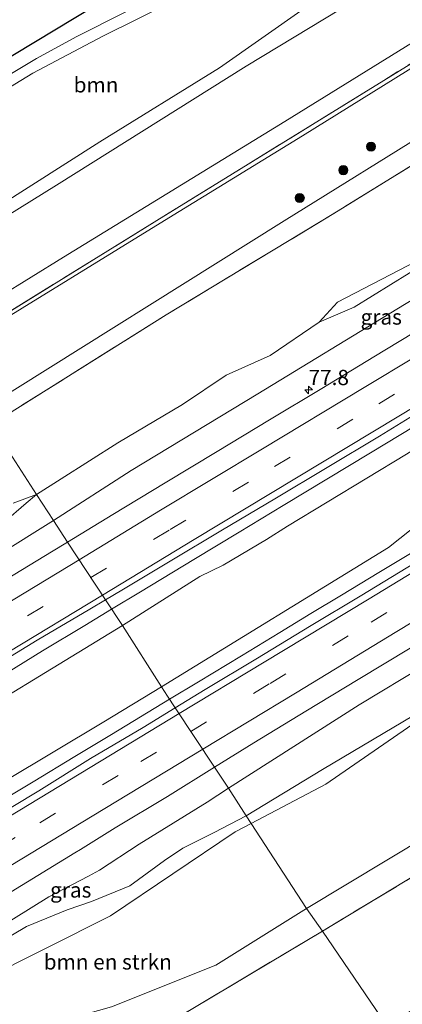
# Model space of a CAD drawing. Units: metres. Extents: x 192217 to 199317, y 493749 to 500001.
# Drawn here: x 193565 to 193628, y 494409 to 494570 of the extents above; entities that cross this region are included whole.
import ezdxf
from ezdxf.enums import TextEntityAlignment as Align

# ---------------------------------------------------------------- set-up
doc = ezdxf.new("R2010")
doc.units = ezdxf.units.M
doc.linetypes.add('IE-TERREINAFSCHEIDING', pattern=[10, 8, -2])
doc.linetypes.add('VW-3-9_STREEP', pattern=[12, 3, -9])
doc.layers.get('0').update_dxf_attribs({"lineweight": 25})
for name, color, linetype, lineweight in [('B-ME-AM-KILOMETR-S-B1', 7, 'Continuous', 18), ('B-ME-BV-GELEIDECONSTRUCTIE-GELEIDERAIL-L-B1', 213, 'BV-GELEIDERAIL', 18), ('B-ME-GR-BOMENSTRUIKEN-GV-B6', 93, 'Continuous', 18), ('B-ME-GR-BOOM-GV-B6', 93, 'Continuous', 18), ('B-ME-GR-BOOM-S-B1', 93, 'Continuous', 18), ('B-ME-GR-STRUIKEN-GV-B6', 93, 'Continuous', 18), ('B-ME-GW-KRUINLIJN-L-B1', 93, 'Continuous', 18), ('B-ME-GW-TEENLIJN-L-B1', 93, 'Continuous', 18), ('B-ME-IE-GRASLAND-GV-B6', 93, 'Continuous', 18), ('B-ME-IE-HULPGEOMETRIE-L-B1', 53, 'Continuous', 18), ('B-ME-IE-TERREINAFSCHEIDING-RASTERHEKWERK-L-B1', 8, 'IE-TERREINAFSCHEIDING', 18), ('B-ME-VH-VERH_SOORT-BITUMEN-GV-B6', 8, 'IE-TERREINAFSCHEIDING-NATUURLIJK-HOUTWAL', 18), ('B-ME-VW-MARKERING-39STREEP-015-L-B1', 255, 'VW-3-9_STREEP', 18), ('B-ME-VW-MARKERING-STREEP-015-L-B1', 7, 'Continuous', 18)]:
    doc.layers.add(name, color=color, linetype=linetype, lineweight=lineweight)
doc.layers.add('B-ME-KG-KADASTRAAL-OPNAMEDTMGRENS-L-B1', color=10, linetype='Continuous')
doc.styles.add('NLCS-ISO', font='NLCS-ISO.TTF')
doc.linetypes.add('BV-GELEIDERAIL', pattern='A,10,-3,[108,NLCS.SHX,S=1,R=0,X=0,Y=0],-3', length=16)
doc.linetypes.add('IE-TERREINAFSCHEIDING-NATUURLIJK-HOUTWAL', pattern='A,7,-1.5,[67,NLCS.SHX,S=0.75,R=45,X=0,Y=0],-1.5,7,-1.5,[70,NLCS.SHX,S=0.75,R=0,X=0,Y=0],-1.5', length=20)

# ---------------------------------------------------------------- blocks, each defined once
blk = doc.blocks.new('boom')
h = blk.add_hatch(color=256)
edge = h.paths.add_edge_path()
edge.add_arc((0, 0), 0.75, 0, 360)
blk.add_circle((0, 0), 0.75)
blk = doc.blocks.new('hecto')
for p, q in [((0, 0.625), (-0.625, 0)), ((0, -0.625), (0, 0.625)), ((-0.625, 0), (0.625, 0)), ((0.625, 0), (0, -0.625))]:
    blk.add_line(p, q)

msp = doc.modelspace()

# ---------------------------------------------------------------- linework, layer by layer
at = {"layer": 'B-ME-BV-GELEIDECONSTRUCTIE-GELEIDERAIL-L-B1'}
for points in [[(193580.1349, 494473.8396, 10.0367), (193584.8525, 494476.6859, 10.0367), (193593.6297, 494482.0128, 10.0731), (193601.0518, 494486.4806, 10.0685), (193608.2871, 494490.836, 10.064), (193622.5837, 494499.4525, 10.0549), (193637.2648, 494508.3086, 10.0913), (193645.5024, 494513.3333, 10.1186), (193654.3469, 494518.6629, 10.1368), (193664.4358, 494524.7726, 10.1004), (193674.7941, 494531.022, 10.1004), (193685.9943, 494537.8013, 10.1277), (193696.751, 494544.2726, 10.1459), (193713.1123, 494554.1757, 10.1459), (193726.4365, 494562.266, 10.155), (193740.7326, 494570.8721, 10.2005), (193756.9257, 494580.6157, 10.1914)], [(193629.7011, 494483.3264, 9.9938), (193623.9629, 494479.845, 9.9814), (193617.8157, 494476.1324, 9.9827), (193612.8237, 494473.1214, 9.9827), (193607.738, 494470.0354, 9.9791), (193601.4632, 494466.2195, 9.9339), (193594.3781, 494461.9379, 9.9569), (193589.642, 494459.0778, 9.9547)], [(193372.0915, 494347.8058, 9.8596), (193383.3829, 494354.661, 9.8441), (193398.2746, 494363.7108, 9.8673), (193411.111, 494371.4728, 9.8828), (193421.1631, 494377.5542, 9.906), (193433.2494, 494384.8805, 9.8982), (193446.3334, 494392.7903, 9.9601), (193459.1581, 494400.5125, 9.9446), (193466.8858, 494405.1965, 9.991), (193478.0702, 494411.9585, 9.9794), (193492.6993, 494420.8617, 9.8648), (193501.097, 494425.9083, 9.9118), (193512.5082, 494432.9014, 9.9821), (193523.3726, 494439.4743, 10.0185), (193537.1518, 494447.7805, 9.9912), (193549.2912, 494455.1681, 10.0367), (193561.2435, 494462.3959, 10.0185), (193568.7977, 494466.9939, 10.0367), (193575.7448, 494471.1909, 10.0367), (193580.1349, 494473.8396, 10.0367)], [(193589.642, 494459.0778, 9.9547), (193580.1047, 494453.3179, 9.9562), (193574.1177, 494449.7003, 9.9384), (193567.2564, 494445.5382, 9.9426), (193562.3478, 494442.5694, 9.9382)]]:
    msp.add_polyline3d(points, dxfattribs=at)
at = {"layer": 'B-ME-GR-BOMENSTRUIKEN-GV-B6'}
for points in [[(193560.405, 494504.097, 9.68), (193589.098, 494522.078, 9.766), (193616.574, 494538.712, 9.684), (193642.192, 494554.478, 9.522), (193674.273, 494574.319, 9.288), (193702.001, 494591.339, 9.184), (193727.999, 494607.462, 8.97), (193755.599, 494624.595, 8.984)], [(193744.8854, 494601.2975, 9.015), (193739.3194, 494599.6428, 9.0211), (193731.1961, 494593.3748, 9.0521), (193716.3816, 494584.4211, 9.1277), (193707.2996, 494578.9655, 9.1286), (193697.5115, 494571.9052, 9.1505), (193678.4489, 494560.8977, 9.1314), (193671.9663, 494555.5383, 9.4361), (193660.5094, 494549.4729, 9.6485), (193654.9254, 494546.7772, 9.7312), (193643.1477, 494539.6528, 9.8159), (193634.4432, 494533.1402, 9.7065), (193617.1866, 494524.1704, 9.9383), (193614.192, 494520.909, 10.012), (193606.143, 494515.414, 9.954), (193598.913, 494512.177, 10.028), (193591.753, 494507.371, 9.964), (193581.172, 494501.099, 10.112), (193571.841, 494495.219, 10.248), (193567.813, 494492.623, 10.07), (193560.405, 494504.097, 9.68)], [(193588.3386, 494461.0944, 9.2193), (193581.896, 494471.164, 9.013), (193594.613, 494479.209, 9.149), (193598.4572, 494481.0548, 9.2372), (193605.5487, 494485.2943, 9.224), (193608.959, 494487.448, 9.097), (193628.492, 494499.242, 9.017), (193651.412, 494513.37, 9.047), (193673.093, 494526.444, 9.089), (193693.848, 494538.585, 9.097), (193712.716, 494549.642, 9.121), (193718.0813, 494552.6857, 9.3106), (193733.0159, 494561.4779, 9.3585), (193753.6715, 494575.0274, 9.3896)], [(193763.0057, 494566.9579, 9.4133), (193743.7351, 494555.0343, 9.4174), (193719.105, 494540.1599, 9.2865), (193700.3163, 494529.5009, 9.217), (193676.5292, 494515.5297, 9.1582), (193646.4793, 494497.9454, 9.0916), (193630.822, 494488.1897, 9.0815), (193625.5226, 494483.9743, 9.1312), (193588.3386, 494461.0944, 9.2193)], [(193756.242, 494511.678, 10.287), (193737.682, 494500.403, 10.103), (193711.917, 494484.264, 10.027), (193686.452, 494468.821, 10.157), (193638.704, 494440.804, 10.333), (193612.091, 494424.812, 10.345), (193603.0009, 494438.7284, 10.2909), (193615.2637, 494445.1498, 10.295), (193635.0204, 494458.7889, 10.1223), (193645.6879, 494464.4367, 10.0837), (193666.4498, 494476.3713, 10.1182), (193676.6898, 494484.4625, 10.174), (193678.566, 494487.184, 10.188), (193697.034, 494497.87, 10.208), (193708.689, 494504.977, 10.052), (193720.723, 494511.327, 10.132), (193735.125, 494521.327, 10.2), (193742.2779, 494523.7752, 10.139), (193759.7781, 494535.7095, 9.7846)], [(193625.196, 494405.657, 11.005), (193614.696, 494421.095, 10.497), (193635.357, 494433.509, 10.447), (193662.151, 494449.479, 10.297), (193694.402, 494468.93, 10.317), (193720.589, 494484.59, 10.207), (193748.821, 494501.52, 10.335), (193764.601, 494510.854, 10.527), (193765.981, 494506.268, 10.707), (193767.471, 494501.776, 10.645), (193763.666, 494497.724, 10.675), (193749.334, 494486.626, 10.811), (193740.129, 494479.994, 10.763), (193726.404, 494470.71, 10.459), (193708.936, 494459.642, 10.571), (193690.622, 494448.804, 10.757), (193685.731, 494445.05, 10.927), (193680.855, 494439.942, 10.839), (193678.536, 494438.495, 10.805), (193663.188, 494428.966, 10.973), (193647.152, 494418.91, 10.817), (193628.337, 494407.47, 10.969), (193625.196, 494405.657, 11.005)], [(193560.405, 494504.097, 9.68), (193567.813, 494492.623, 10.07), (193563.9638, 494491.249, 10.0314)], [(193588.3386, 494461.0944, 9.2193), (193578.864, 494455.3723, 9.1977), (193554.4135, 494440.7929, 8.9827), (193527.5342, 494424.5975, 8.9896), (193484.1273, 494397.837, 8.8495), (193472.1885, 494390.728, 8.8036), (193453.195, 494379.4404, 8.8547), (193445.4347, 494374.0137, 8.9379), (193434.31, 494369.2925, 8.9471), (193421.833, 494360.706, 8.702), (193402.623, 494355.006, 8.678), (193386.682, 494352.437, 8.726), (193412.737, 494368.963, 8.771), (193466.97, 494402.026, 8.769), (193488.34, 494414.341, 8.909), (193504.792, 494423.775, 8.861), (193525.772, 494436.735, 8.887), (193549.423, 494451.37, 8.899), (193581.896, 494471.164, 9.013), (193588.3386, 494461.0944, 9.2193)], [(193612.091, 494424.812, 10.345), (193597.225, 494415.481, 10.183), (193580.095, 494408.691, 10.021), (193562.682, 494403.765, 9.675), (193544.518, 494397.706, 9.475), (193548.612, 494400.473, 9.567), (193554.69, 494404.0319, 9.5456), (193558.6927, 494412.9488, 9.4671), (193579.9625, 494423.588, 9.8591), (193600.4211, 494437.3775, 10.3086), (193603.0009, 494438.7284, 10.2909), (193612.091, 494424.812, 10.345)], [(193570.926, 494394.423, 10.111), (193578.804, 494399.7, 10.269), (193593.702, 494408.547, 10.553), (193614.696, 494421.095, 10.497), (193625.196, 494405.657, 11.005), (193622.381, 494403.859, 11.027), (193619.872, 494402.064, 10.997), (193605.5, 494393.053, 10.797), (193592.152, 494384.539, 10.437), (193591.392, 494382.728, 10.039), (193571.424, 494370.369, 9.989), (193566.826, 494368.985, 9.987), (193563.752, 494366.937, 9.963)]]:
    msp.add_polyline3d(points, dxfattribs=at)
at = {"layer": 'B-ME-GR-BOOM-GV-B6'}
msp.add_polyline3d([(193536.912, 494539.895, 9.554), (193540.549, 494543.477, 9.544), (193543.604, 494545.596, 9.486), (193546.745, 494548.438, 9.43), (193553.347, 494553.246, 9.412), (193558.303, 494556.597, 9.232), (193561.553, 494558.285, 9.218), (193567.237, 494561.717, 9.424), (193578.716, 494567.763, 9.376), (193589.864, 494573.289, 9.274), (193599.507, 494577.7, 9.172), (193613.191, 494582.92, 9.116), (193618.884, 494583.072, 9.254), (193626.98, 494584.199, 9.28), (193627.685, 494582.511, 9.216), (193619.594, 494577.379, 9.252), (193614.275, 494574.072, 9.282), (193611.705, 494572.324, 9.224), (193597.812, 494562.569, 9.48), (193578.224, 494550.433, 9.606), (193555.847, 494536.239, 9.552), (193544.137, 494528.795, 9.566), (193540.374, 494534.514, 9.69), (193536.912, 494539.895, 9.554)], dxfattribs=at)
at = {"layer": 'B-ME-GR-STRUIKEN-GV-B6'}
msp.add_polyline3d([(193745.48, 494650.807, 9.16), (193760.325, 494659.48, 9.35), (193765.912, 494651.204, 15.004), (193762.19, 494649.127, 14.944), (193728.103, 494627.484, 14.93), (193694.86, 494607.029, 15.008), (193652.707, 494581.162, 14.974), (193608.544, 494553.797, 15.026), (193572.22, 494531.568, 14.992), (193550.981, 494518.458, 14.954), (193545.186, 494527.31, 9.602), (193571.112, 494543.33, 9.592), (193602.229, 494562.854, 9.378), (193622.945, 494575.442, 9.028), (193631.848, 494580.265, 9.162), (193657.345, 494596.731, 8.882), (193673.014, 494606.495, 8.962), (193689.341, 494616.017, 9.07), (193707.009, 494626.992, 8.788), (193731.492, 494642.662, 8.73), (193745.48, 494650.807, 9.16)], dxfattribs=at)
at = {"layer": 'B-ME-GW-KRUINLIJN-L-B1'}
for points in [[(193552.946, 494515.583, 15.076), (193557.872, 494518.549, 15.036), (193588.826, 494537.549, 14.934), (193611.426, 494551.442, 14.94), (193640.031, 494569.17, 14.93), (193672.812, 494589.521, 14.974), (193705.578, 494609.724, 14.974), (193736.072, 494628.62, 14.998), (193767.739, 494648.5, 15.066), (193791.258, 494662.905, 15.164), (193827.68, 494685.671, 15.172), (193861.231, 494706.381, 15.202)], [(193550.981, 494518.458, 14.954), (193572.22, 494531.568, 14.992), (193608.544, 494553.797, 15.026), (193652.707, 494581.162, 14.974), (193694.86, 494607.029, 15.008), (193728.103, 494627.484, 14.93), (193762.19, 494649.127, 14.944), (193765.912, 494651.204, 15.004)], [(193567.813, 494492.623, 10.07), (193571.841, 494495.219, 10.248), (193581.172, 494501.099, 10.112), (193591.753, 494507.371, 9.964), (193598.913, 494512.177, 10.028), (193606.143, 494515.414, 9.954), (193614.192, 494520.909, 10.012), (193619.921, 494523.368, 9.938), (193634.942, 494532.628, 9.71), (193645.569, 494539.904, 9.88), (193660.811, 494547.275, 9.73), (193671.178, 494553.492, 9.462), (193674.629, 494554.782, 9.392), (193680.901, 494555.114, 9.026)], [(193602.182, 494439.982, 10.286), (193614.742, 494447.58, 10.288), (193632.875, 494458.355, 10.128), (193638.485, 494462.63, 10.076), (193644.971, 494467.53, 10.048), (193653.927, 494473.389, 9.99), (193663.237, 494477.584, 10.112), (193678.566, 494487.184, 10.188), (193697.034, 494497.87, 10.208), (193708.689, 494504.977, 10.052), (193720.723, 494511.327, 10.132), (193735.125, 494521.327, 10.2), (193751.779, 494533.093, 10.03), (193757.071, 494537.859, 9.78), (193768.777, 494545.834, 9.586), (193771.562, 494547.723, 9.54), (193775.113, 494550.664, 9.518), (193777.104, 494552.706, 9.218)], [(193567.813, 494492.623, 10.07), (193566.099, 494491.203, 10.114), (193562.438, 494488.072, 10.026), (193559.618, 494485.458, 9.972), (193555.521, 494482.438, 9.726), (193551.548, 494479.917, 9.796), (193547.216, 494476.912, 9.802), (193543.573, 494473.709, 9.606), (193540.671, 494471.267, 9.35), (193539.383, 494468.973, 8.876)], [(193544.676, 494411.126, 8.871), (193548.086, 494411.55, 9.234), (193549.784, 494412.174, 9.23), (193555.352, 494414.916, 9.346), (193558.387, 494417.024, 9.42), (193561.828, 494419.284, 9.314), (193566.187, 494421.857, 9.346), (193572.831, 494424.54, 9.36), (193576.848, 494425.911, 9.616), (193583.133, 494428.5, 10.032), (193588.81, 494432.629, 10.24), (193591.811, 494434.66, 10.272), (193596.953, 494437.237, 10.322), (193602.182, 494439.982, 10.286)]]:
    msp.add_polyline3d(points, dxfattribs=at)
at = {"layer": 'B-ME-GW-TEENLIJN-L-B1'}
for points in [[(193867.256, 494697.478, 9.578), (193854.015, 494689.038, 9.528), (193837.627, 494678.836, 9.532), (193819.289, 494667.649, 9.272), (193797.93, 494654.421, 9.056), (193776.768, 494640.931, 8.952), (193767.856, 494635.908, 9.13), (193741.607, 494619.483, 8.794), (193712.71, 494601.732, 8.87), (193686.547, 494585.392, 9.112), (193633.949, 494553.341, 9.534), (193608.435, 494537.504, 9.696), (193558.793, 494506.478, 9.792)], [(193745.48, 494650.807, 9.16), (193731.492, 494642.662, 8.73), (193707.009, 494626.992, 8.788), (193689.341, 494616.017, 9.07), (193673.014, 494606.495, 8.962), (193657.345, 494596.731, 8.882), (193631.848, 494580.265, 9.162), (193622.945, 494575.442, 9.028), (193602.229, 494562.854, 9.378), (193571.112, 494543.33, 9.592), (193545.186, 494527.31, 9.602)], [(193680.901, 494555.114, 9.026), (193667.388, 494546.665, 9.064), (193647.273, 494535.384, 9.006), (193626.929, 494523.037, 8.992), (193604.09, 494509.128, 8.982), (193583.33, 494496.566, 9.054), (193570.578, 494488.359, 8.936)], [(193777.104, 494552.706, 9.218), (193774.064, 494551.209, 9.162), (193772.457, 494550.251, 9.172), (193754.607, 494539.213, 9.108), (193735.678, 494527.477, 9.012), (193715.771, 494515.273, 8.94), (193695.993, 494503.042, 8.882), (193677.069, 494492.116, 8.93), (193659.386, 494481.548, 8.91), (193642.492, 494471.27, 8.932), (193620.72, 494458.164, 8.918), (193599.323, 494444.521, 8.906)], [(193539.383, 494468.973, 8.876), (193549.866, 494475.51, 9.094), (193551.865, 494476.666, 9.056), (193570.578, 494488.359, 8.936)], [(193599.323, 494444.521, 8.906), (193595.802, 494442.21, 8.962), (193584.642, 494435.338, 8.964), (193578.167, 494431.056, 8.976), (193576.347, 494430.1, 8.918), (193569.832, 494426.681, 8.875), (193558.632, 494419.783, 8.853), (193544.676, 494411.126, 8.871)]]:
    msp.add_polyline3d(points, dxfattribs=at)
at = {"layer": 'B-ME-IE-GRASLAND-GV-B6'}
for points in [[(193550.981, 494518.458, 14.954), (193572.22, 494531.568, 14.992), (193608.544, 494553.797, 15.026), (193652.707, 494581.162, 14.974), (193694.86, 494607.029, 15.008), (193728.103, 494627.484, 14.93), (193762.19, 494649.127, 14.944), (193765.912, 494651.204, 15.004), (193767.463, 494648.896, 15.068), (193746.096, 494635.551, 15.074), (193712.029, 494614.479, 15.104), (193683.666, 494596.935, 15.086), (193652.597, 494577.722, 15.11), (193624.764, 494560.521, 15.048), (193587.574, 494537.563, 15.05), (193552.599, 494515.958, 15.01), (193550.981, 494518.458, 14.954)], [(193767.739, 494648.5, 15.066), (193736.072, 494628.62, 14.998), (193705.578, 494609.724, 14.974), (193672.812, 494589.521, 14.974), (193640.031, 494569.17, 14.93), (193611.426, 494551.442, 14.94), (193588.826, 494537.549, 14.934), (193557.872, 494518.549, 15.036), (193552.946, 494515.583, 15.076), (193552.599, 494515.958, 15.01), (193587.574, 494537.563, 15.05), (193624.764, 494560.521, 15.048), (193652.597, 494577.722, 15.11), (193683.666, 494596.935, 15.086), (193712.029, 494614.479, 15.104), (193746.096, 494635.551, 15.074)], [(193558.793, 494506.478, 9.792), (193552.946, 494515.583, 15.076), (193557.872, 494518.549, 15.036), (193588.826, 494537.549, 14.934), (193611.426, 494551.442, 14.94), (193640.031, 494569.17, 14.93), (193672.812, 494589.521, 14.974), (193705.578, 494609.724, 14.974), (193736.072, 494628.62, 14.998), (193767.739, 494648.5, 15.066)], [(193767.856, 494635.908, 9.13), (193741.607, 494619.483, 8.794), (193712.71, 494601.732, 8.87), (193686.547, 494585.392, 9.112), (193633.949, 494553.341, 9.534), (193608.435, 494537.504, 9.696), (193558.793, 494506.478, 9.792)], [(193560.405, 494504.097, 9.68), (193558.793, 494506.478, 9.792), (193608.435, 494537.504, 9.696), (193633.949, 494553.341, 9.534), (193686.547, 494585.392, 9.112), (193712.71, 494601.732, 8.87), (193741.607, 494619.483, 8.794), (193767.856, 494635.908, 9.13)], [(193755.599, 494624.595, 8.984), (193727.999, 494607.462, 8.97), (193702.001, 494591.339, 9.184), (193674.273, 494574.319, 9.288), (193642.192, 494554.478, 9.522), (193616.574, 494538.712, 9.684), (193589.098, 494522.078, 9.766), (193560.405, 494504.097, 9.68)], [(193680.901, 494555.114, 9.026), (193674.629, 494554.782, 9.392), (193671.178, 494553.492, 9.462), (193660.811, 494547.275, 9.73), (193645.569, 494539.904, 9.88), (193634.942, 494532.628, 9.71), (193619.921, 494523.368, 9.938), (193614.192, 494520.909, 10.012), (193617.1866, 494524.1704, 9.9383), (193634.4432, 494533.1402, 9.7065), (193643.1477, 494539.6528, 9.8159), (193654.9254, 494546.7772, 9.7312), (193660.5094, 494549.4729, 9.6485), (193671.9663, 494555.5383, 9.4361), (193678.4489, 494560.8977, 9.1314), (193697.5115, 494571.9052, 9.1505), (193707.2996, 494578.9655, 9.1286), (193716.3816, 494584.4211, 9.1277), (193731.1961, 494593.3748, 9.0521), (193739.3194, 494599.6428, 9.0211), (193744.8854, 494601.2975, 9.015)], [(193579.1141, 494475.3905, 9.4037), (193581.801, 494476.9713, 9.3902), (193589.72, 494481.7011, 9.3937), (193598.3, 494486.8375, 9.3937), (193606.9107, 494491.9237, 9.3905), (193615.4872, 494497.0663, 9.389), (193624.0706, 494502.1973, 9.3953), (193632.5925, 494507.4302, 9.4194), (193641.1299, 494512.6376, 9.4618), (193649.7251, 494517.7493, 9.4571), (193658.2792, 494522.9281, 9.4477), (193666.8394, 494528.098, 9.4524), (193675.3874, 494533.288, 9.4748), (193683.9805, 494538.4029, 9.4562), (193692.5187, 494543.6085, 9.4648), (193701.0602, 494548.8087, 9.4735), (193709.6481, 494553.933, 9.4894), (193718.1997, 494559.1163, 9.4917), (193726.7603, 494564.2791, 9.5023), (193735.3215, 494569.4469, 9.4823), (193743.7854, 494574.7778, 9.5592), (193752.3126, 494580.003, 9.5669)], [(193622.945, 494575.442, 9.028), (193602.229, 494562.854, 9.378), (193571.112, 494543.33, 9.592), (193545.186, 494527.31, 9.602), (193544.137, 494528.795, 9.566), (193555.847, 494536.239, 9.552), (193578.224, 494550.433, 9.606), (193597.812, 494562.569, 9.48), (193611.705, 494572.324, 9.224)], [(193753.6715, 494575.0274, 9.3896), (193733.0159, 494561.4779, 9.3585), (193718.0813, 494552.6857, 9.3106), (193712.716, 494549.642, 9.121), (193693.848, 494538.585, 9.097), (193673.093, 494526.444, 9.089), (193651.412, 494513.37, 9.047), (193628.492, 494499.242, 9.017), (193608.959, 494487.448, 9.097), (193605.5487, 494485.2943, 9.224), (193598.4572, 494481.0548, 9.2372), (193594.613, 494479.209, 9.149), (193581.896, 494471.164, 9.013), (193579.1141, 494475.3905, 9.4037)], [(193589.864, 494573.289, 9.274), (193578.716, 494567.763, 9.376), (193567.237, 494561.717, 9.424), (193561.553, 494558.285, 9.218), (193558.303, 494556.597, 9.232), (193553.347, 494553.246, 9.412), (193546.745, 494548.438, 9.43), (193543.604, 494545.596, 9.486), (193540.549, 494543.477, 9.544), (193536.912, 494539.895, 9.554), (193535.288, 494542.606, 9.133), (193537.947, 494544.69, 9.141), (193544.667, 494549.658, 9.175), (193547.021, 494551.183, 9.181), (193553.683, 494555.64, 9.223), (193558.909, 494558.831, 9.225), (193567.812, 494564.127, 9.121), (193574.333, 494567.684, 9.125), (193582.481, 494571.739, 9.129)], [(193680.901, 494555.114, 9.026), (193667.388, 494546.665, 9.064), (193647.273, 494535.384, 9.006), (193626.929, 494523.037, 8.992), (193604.09, 494509.128, 8.982), (193583.33, 494496.566, 9.054), (193570.578, 494488.359, 8.936), (193567.813, 494492.623, 10.07), (193571.841, 494495.219, 10.248), (193581.172, 494501.099, 10.112), (193591.753, 494507.371, 9.964), (193598.913, 494512.177, 10.028), (193606.143, 494515.414, 9.954), (193614.192, 494520.909, 10.012), (193619.921, 494523.368, 9.938), (193634.942, 494532.628, 9.71), (193645.569, 494539.904, 9.88), (193660.811, 494547.275, 9.73), (193671.178, 494553.492, 9.462), (193674.629, 494554.782, 9.392), (193680.901, 494555.114, 9.026)], [(193751.779, 494533.093, 10.03), (193735.125, 494521.327, 10.2), (193720.723, 494511.327, 10.132), (193708.689, 494504.977, 10.052), (193697.034, 494497.87, 10.208), (193678.566, 494487.184, 10.188), (193663.237, 494477.584, 10.112), (193653.927, 494473.389, 9.99), (193644.971, 494467.53, 10.048), (193638.485, 494462.63, 10.076), (193632.875, 494458.355, 10.128), (193614.742, 494447.58, 10.288), (193602.182, 494439.982, 10.286), (193599.323, 494444.521, 8.906), (193620.72, 494458.164, 8.918), (193642.492, 494471.27, 8.932), (193659.386, 494481.548, 8.91), (193677.069, 494492.116, 8.93), (193695.993, 494503.042, 8.882), (193715.771, 494515.273, 8.94), (193735.678, 494527.477, 9.012), (193754.607, 494539.213, 9.108)], [(193631.6998, 494520.3942, 9.2064), (193623.1404, 494515.2235, 9.2015), (193614.5858, 494510.0442, 9.1984), (193606.0359, 494504.8582, 9.1827), (193597.4692, 494499.6996, 9.1717), (193588.9037, 494494.5383, 9.1649), (193580.3403, 494489.3751, 9.1607), (193572.8932, 494484.8416, 9.1592), (193570.578, 494488.359, 8.936), (193583.33, 494496.566, 9.054), (193604.09, 494509.128, 8.982), (193626.929, 494523.037, 8.992), (193647.273, 494535.384, 9.006)], [(193748.821, 494501.52, 10.335), (193720.589, 494484.59, 10.207), (193694.402, 494468.93, 10.317), (193662.151, 494449.479, 10.297), (193635.357, 494433.509, 10.447), (193614.696, 494421.095, 10.497), (193612.091, 494424.812, 10.345), (193638.704, 494440.804, 10.333), (193686.452, 494468.821, 10.157), (193711.917, 494484.264, 10.027), (193737.682, 494500.403, 10.103), (193756.242, 494511.678, 10.287)], [(193539.383, 494468.973, 8.876), (193540.671, 494471.267, 9.35), (193543.573, 494473.709, 9.606), (193547.216, 494476.912, 9.802), (193551.548, 494479.917, 9.796), (193555.521, 494482.438, 9.726), (193559.618, 494485.458, 9.972), (193562.438, 494488.072, 10.026), (193566.099, 494491.203, 10.114), (193567.813, 494492.623, 10.07), (193570.578, 494488.359, 8.936), (193551.865, 494476.666, 9.056), (193549.866, 494475.51, 9.094), (193539.383, 494468.973, 8.876)], [(193563.9638, 494491.249, 10.0314), (193567.813, 494492.623, 10.07), (193566.099, 494491.203, 10.114), (193562.438, 494488.072, 10.026)], [(193551.865, 494476.666, 9.056), (193570.578, 494488.359, 8.936)], [(193570.578, 494488.359, 8.936), (193572.8932, 494484.8416, 9.1592), (193570.2489, 494483.2319, 9.1587), (193561.6824, 494478.0731, 9.1414)], [(193629.7228, 494481.354, 9.3471), (193621.1721, 494476.1694, 9.3706), (193612.5988, 494471.021, 9.3486), (193604.059, 494465.8176, 9.3361), (193595.4634, 494460.7072, 9.3298), (193590.5576, 494457.7009, 9.3358), (193589.298, 494459.595, 9.25), (193588.3386, 494461.0944, 9.2193), (193625.5226, 494483.9743, 9.1312), (193630.822, 494488.1897, 9.0815)], [(193603.0009, 494438.7284, 10.2909), (193602.182, 494439.982, 10.286), (193614.742, 494447.58, 10.288), (193632.875, 494458.355, 10.128), (193638.485, 494462.63, 10.076), (193644.971, 494467.53, 10.048), (193653.927, 494473.389, 9.99), (193663.237, 494477.584, 10.112), (193678.566, 494487.184, 10.188), (193676.6898, 494484.4625, 10.174), (193666.4498, 494476.3713, 10.1182), (193645.6879, 494464.4367, 10.0837), (193635.0204, 494458.7889, 10.1223), (193615.2637, 494445.1498, 10.295), (193603.0009, 494438.7284, 10.2909)], [(193559.4002, 494463.5624, 9.4038), (193567.9501, 494468.7485, 9.4125), (193576.537, 494473.8743, 9.4166), (193579.1141, 494475.3905, 9.4037), (193581.896, 494471.164, 9.013), (193549.423, 494451.37, 8.899)], [(193642.492, 494471.27, 8.932), (193620.72, 494458.164, 8.918), (193599.323, 494444.521, 8.906), (193597.0285, 494447.971, 9.1452), (193603.443, 494451.9536, 9.1655), (193612.0089, 494457.1136, 9.1592), (193620.5561, 494462.305, 9.1874), (193629.1158, 494467.4749, 9.2)], [(193554.4135, 494440.7929, 8.9827), (193578.864, 494455.3723, 9.1977), (193588.3386, 494461.0944, 9.2193), (193589.298, 494459.595, 9.25), (193590.5576, 494457.7009, 9.3358), (193585.2944, 494454.4757, 9.3422), (193576.6977, 494449.3663, 9.3066), (193568.2024, 494444.0895, 9.3173), (193559.6176, 494438.9618, 9.3048)], [(193597.0285, 494447.971, 9.1452), (193599.323, 494444.521, 8.906), (193595.802, 494442.21, 8.962), (193584.642, 494435.338, 8.964), (193578.167, 494431.056, 8.976), (193576.347, 494430.1, 8.918), (193569.832, 494426.681, 8.875), (193558.632, 494419.783, 8.853)], [(193563.6789, 494427.5382, 9.069), (193574.0788, 494433.8957, 9.0439), (193575.0211, 494434.4758, 9.0858), (193580.7308, 494437.9905, 9.1129), (193589.288, 494443.1651, 9.1208), (193597.0285, 494447.971, 9.1452)], [(193544.676, 494411.126, 8.871), (193558.632, 494419.783, 8.853), (193569.832, 494426.681, 8.875), (193576.347, 494430.1, 8.918), (193578.167, 494431.056, 8.976), (193584.642, 494435.338, 8.964), (193595.802, 494442.21, 8.962), (193599.323, 494444.521, 8.906), (193602.182, 494439.982, 10.286), (193596.953, 494437.237, 10.322), (193591.811, 494434.66, 10.272), (193588.81, 494432.629, 10.24), (193583.133, 494428.5, 10.032), (193576.848, 494425.911, 9.616), (193572.831, 494424.54, 9.36), (193566.187, 494421.857, 9.346), (193561.828, 494419.284, 9.314), (193558.387, 494417.024, 9.42), (193555.352, 494414.916, 9.346), (193549.784, 494412.174, 9.23), (193548.086, 494411.55, 9.234), (193544.676, 494411.126, 8.871)], [(193561.828, 494419.284, 9.314), (193566.187, 494421.857, 9.346), (193572.831, 494424.54, 9.36), (193576.848, 494425.911, 9.616), (193583.133, 494428.5, 10.032), (193588.81, 494432.629, 10.24), (193591.811, 494434.66, 10.272), (193596.953, 494437.237, 10.322), (193602.182, 494439.982, 10.286), (193603.0009, 494438.7284, 10.2909), (193600.4211, 494437.3775, 10.3086), (193579.9625, 494423.588, 9.8591), (193558.6927, 494412.9488, 9.4671)], [(193612.091, 494424.812, 10.345), (193614.696, 494421.095, 10.497), (193593.702, 494408.547, 10.553), (193578.804, 494399.7, 10.269), (193570.926, 494394.423, 10.111), (193572.113, 494402.366, 9.949), (193562.605, 494399.257, 9.683), (193544.976, 494393.713, 9.291), (193528.799, 494387.962, 9.043), (193528.101, 494389.557, 9.149), (193528.657, 494391.683, 9.097), (193530.709, 494392.93, 9.031), (193533.58, 494393.95, 9.033), (193534.398, 494394.201, 9.047), (193537.414, 494395.258, 9.167), (193541.398, 494397.112, 9.323), (193544.518, 494397.706, 9.475), (193562.682, 494403.765, 9.675), (193580.095, 494408.691, 10.021), (193597.225, 494415.481, 10.183), (193612.091, 494424.812, 10.345)]]:
    msp.add_polyline3d(points, dxfattribs=at)
at = {"layer": 'B-ME-IE-HULPGEOMETRIE-L-B1'}
msp.add_polyline3d([(193625.196, 494405.657, 11.005), (193614.696, 494421.095, 10.497), (193612.091, 494424.812, 10.345), (193603.0009, 494438.7284, 10.2909), (193602.182, 494439.982, 10.286), (193599.323, 494444.521, 8.906), (193597.0285, 494447.971, 9.1452), (193590.5576, 494457.7009, 9.3358), (193589.298, 494459.595, 9.25), (193588.3386, 494461.0944, 9.2193), (193581.896, 494471.164, 9.013), (193579.1141, 494475.3905, 9.4037), (193572.8932, 494484.8416, 9.1592), (193570.578, 494488.359, 8.936), (193567.813, 494492.623, 10.07), (193560.405, 494504.097, 9.68)], dxfattribs=at)
at = {"layer": 'B-ME-IE-TERREINAFSCHEIDING-RASTERHEKWERK-L-B1'}
for points in [[(193860.91, 494706.805, 15.194), (193847.568, 494698.521, 15.26), (193813.567, 494677.518, 15.242), (193780.661, 494657.059, 15.116), (193767.463, 494648.896, 15.068), (193746.096, 494635.551, 15.074), (193712.029, 494614.479, 15.104), (193683.666, 494596.935, 15.086), (193652.597, 494577.722, 15.11), (193624.764, 494560.521, 15.048), (193587.574, 494537.563, 15.05), (193552.599, 494515.958, 15.01)], [(193869.113, 494694.978, 9.776), (193842.689, 494678.607, 9.738), (193822.717, 494666.333, 9.556), (193803.108, 494654.184, 9.108), (193783.932, 494642.314, 8.946), (193755.599, 494624.595, 8.984), (193727.999, 494607.462, 8.97), (193702.001, 494591.339, 9.184), (193674.273, 494574.319, 9.288), (193642.192, 494554.478, 9.522), (193616.574, 494538.712, 9.684), (193589.098, 494522.078, 9.766), (193560.405, 494504.097, 9.68)], [(193785.493, 494514.043, 10.482), (193778.681, 494508.59, 10.603), (193764.601, 494510.854, 10.527), (193748.821, 494501.52, 10.335), (193720.589, 494484.59, 10.207), (193694.402, 494468.93, 10.317), (193662.151, 494449.479, 10.297), (193635.357, 494433.509, 10.447), (193614.696, 494421.095, 10.497)], [(193614.696, 494421.095, 10.497), (193593.702, 494408.547, 10.553), (193578.804, 494399.7, 10.269), (193570.926, 494394.423, 10.111), (193557.836, 494385.122, 9.675), (193541.203, 494373.328, 9.377), (193524.386, 494361.386, 8.995), (193505.72, 494348.167, 8.968), (193500.547, 494344.645, 10.044), (193497.152, 494342.443, 10.664), (193494.592, 494340.727, 10.728), (193472.771, 494326.774, 10.978), (193465.323, 494322.001, 11.102), (193464.188, 494321.241, 10.942)]]:
    msp.add_polyline3d(points, dxfattribs=at)
at = {"layer": 'B-ME-KG-KADASTRAAL-OPNAMEDTMGRENS-L-B1'}
msp.add_polyline3d([(193747.175, 494675.425, 8.773), (193730.129, 494665.084, 8.703), (193722.192, 494660.275, 8.697), (193705.867, 494650.365, 10.033), (193696.688, 494644.807, 10.079), (193687.856, 494639.446, 9.351), (193681.859, 494635.811, 9.587), (193680.206, 494634.795, 9.615), (193678.305, 494633.646, 8.701), (193676.479, 494632.553, 8.687), (193672.75, 494630.277, 8.623), (193670.369, 494628.833, 8.79), (193656.88, 494620.648, 8.951), (193641.341, 494611.223, 9.052), (193614.614, 494595.126, 9.389), (193597.82, 494585.035, 9.247), (193589.083, 494579.75, 9.076), (193577.45, 494572.744, 9.131), (193557.561, 494560.766, 9.236), (193544.304, 494552.796, 9.208), (193533.036, 494545.995, 9.334)], dxfattribs=at)
at = {"layer": 'B-ME-VH-VERH_SOORT-BITUMEN-GV-B6'}
for points in [[(193582.481, 494571.739, 9.129), (193574.333, 494567.684, 9.125), (193567.812, 494564.127, 9.121), (193558.909, 494558.831, 9.225), (193553.683, 494555.64, 9.223), (193547.021, 494551.183, 9.181), (193544.667, 494549.658, 9.175), (193537.947, 494544.69, 9.141), (193535.288, 494542.606, 9.133), (193533.036, 494545.995, 9.334), (193544.304, 494552.796, 9.208), (193557.561, 494560.766, 9.236), (193577.45, 494572.744, 9.131)], [(193632.5925, 494507.4302, 9.4194), (193624.0706, 494502.1973, 9.3953), (193615.4872, 494497.0663, 9.389), (193606.9107, 494491.9237, 9.3905), (193598.3, 494486.8375, 9.3937), (193589.72, 494481.7011, 9.3937), (193581.801, 494476.9713, 9.3902), (193579.1141, 494475.3905, 9.4037), (193572.8932, 494484.8416, 9.1592), (193580.3403, 494489.3751, 9.1607), (193588.9037, 494494.5383, 9.1649), (193597.4692, 494499.6996, 9.1717), (193606.0359, 494504.8582, 9.1827), (193614.5858, 494510.0442, 9.1984), (193623.1404, 494515.2235, 9.2015), (193631.6998, 494520.3942, 9.2064)], [(193561.6824, 494478.0731, 9.1414), (193570.2489, 494483.2319, 9.1587), (193572.8932, 494484.8416, 9.1592), (193579.1141, 494475.3905, 9.4037), (193576.537, 494473.8743, 9.4166), (193567.9501, 494468.7485, 9.4125), (193559.4002, 494463.5624, 9.4038)], [(193629.1158, 494467.4749, 9.2), (193620.5561, 494462.305, 9.1874), (193612.0089, 494457.1136, 9.1592), (193603.443, 494451.9536, 9.1655), (193597.0285, 494447.971, 9.1452), (193590.5576, 494457.7009, 9.3358), (193595.4634, 494460.7072, 9.3298), (193604.059, 494465.8176, 9.3361), (193612.5988, 494471.021, 9.3486), (193621.1721, 494476.1694, 9.3706), (193629.7228, 494481.354, 9.3471)], [(193559.6176, 494438.9618, 9.3048), (193568.2024, 494444.0895, 9.3173), (193576.6977, 494449.3663, 9.3066), (193585.2944, 494454.4757, 9.3422), (193590.5576, 494457.7009, 9.3358), (193597.0285, 494447.971, 9.1452), (193589.288, 494443.1651, 9.1208), (193580.7308, 494437.9905, 9.1129), (193575.0211, 494434.4758, 9.0858), (193574.0788, 494433.8957, 9.0439), (193563.6789, 494427.5382, 9.069)]]:
    msp.add_polyline3d(points, dxfattribs=at)
at = {"layer": 'B-ME-VW-MARKERING-39STREEP-015-L-B1'}
for points in [[(193576.7185, 494479.03, 9.377), (193589.744, 494486.91, 9.3901), (193606.8449, 494497.2275, 9.3972), (193623.9379, 494507.5252, 9.4181), (193640.9961, 494517.8381, 9.4307), (193657.7131, 494527.9698, 9.4391), (193674.6507, 494538.2054, 9.4516), (193691.5395, 494548.4259, 9.4598), (193708.6158, 494558.751, 9.4776), (193725.3775, 494568.8713, 9.4989), (193742.2789, 494579.0709, 9.5202), (193759.3256, 494589.3778, 9.5327), (193775.8831, 494599.4302, 9.5479), (193792.7572, 494609.6469, 9.5636), (193809.3128, 494619.6591, 9.5812), (193826.0394, 494629.7805, 9.6085), (193842.7352, 494639.8854, 9.6209), (193859.7927, 494650.2137, 9.6395), (193876.6974, 494660.4596, 9.6583), (193887.5346, 494667.0233, 9.677)], [(193593.1372, 494453.8222, 9.3482), (193606.1176, 494461.6914, 9.3506), (193622.7108, 494471.7429, 9.368), (193639.7866, 494482.0779, 9.3791), (193656.4995, 494492.1984, 9.3902), (193673.4512, 494502.4484, 9.4041), (193690.3497, 494512.6818, 9.4263), (193707.1015, 494522.8241, 9.4382), (193723.6707, 494532.8574, 9.4557), (193740.3958, 494542.9873, 9.4731), (193757.3408, 494553.2395, 9.4987), (193774.0537, 494563.3695, 9.5217), (193791.1375, 494573.6926, 9.5337), (193807.9211, 494583.8351, 9.5436), (193824.7063, 494593.9885, 9.5629), (193841.4298, 494604.096, 9.5771), (193857.8822, 494614.0223, 9.5943), (193874.7809, 494624.2358, 9.6133), (193891.7025, 494634.4786, 9.6438), (193904.2709, 494642.0978, 9.6639)], [(193255.4494, 494284.5687, 8.9994), (193271.0735, 494294.0287, 9.0172), (193287.8054, 494304.1232, 9.033), (193304.7022, 494314.3449, 9.0552), (193321.1834, 494324.3293, 9.0849), (193337.7472, 494334.3859, 9.0956), (193354.4848, 494344.5129, 9.1492), (193371.2777, 494354.639, 9.1664), (193388.2032, 494364.904, 9.1814), (193404.9584, 494375.0497, 9.2054), (193421.5309, 494385.0771, 9.2161), (193438.1371, 494395.1072, 9.2423), (193454.7075, 494405.1196, 9.2689), (193471.4174, 494415.2303, 9.2825), (193488.3243, 494425.4879, 9.2882), (193505.2315, 494435.7409, 9.3126), (193522.2889, 494446.0594, 9.3368), (193539.3734, 494456.3996, 9.3448), (193556.0961, 494466.5364, 9.3618), (193576.7185, 494479.03, 9.377)], [(193271.5008, 494259.2535, 9.0393), (193287.7077, 494269.0635, 9.0609), (193304.3134, 494279.0944, 9.085), (193321.0793, 494289.2269, 9.1058), (193337.8214, 494299.3799, 9.109), (193354.5782, 494309.4985, 9.1295), (193371.1633, 494319.534, 9.1336), (193388.0816, 494329.7732, 9.1498), (193404.8578, 494339.9371, 9.1702), (193421.7859, 494350.1594, 9.1893), (193438.3847, 494360.2105, 9.2045), (193451.1744, 494367.9615, 9.1991), (193467.7871, 494378.037, 9.216), (193484.3804, 494388.0598, 9.2451), (193501.3001, 494398.2863, 9.2581), (193518.2359, 494408.534, 9.2775), (193535.0241, 494418.6904, 9.2957), (193551.4691, 494428.6478, 9.3081), (193568.3555, 494438.8538, 9.3195), (193584.9432, 494448.8714, 9.3418), (193593.1372, 494453.8222, 9.3482)]]:
    msp.add_polyline3d(points, dxfattribs=at)
at = {"layer": 'B-ME-VW-MARKERING-STREEP-015-L-B1'}
for points in [[(193885.5769, 494669.9353, 9.5964), (193868.6125, 494659.6344, 9.57), (193851.7819, 494649.4281, 9.5524), (193835.0933, 494639.3344, 9.5366), (193818.2469, 494629.1394, 9.5218), (193801.4593, 494618.9772, 9.4955), (193784.7327, 494608.8547, 9.4875), (193772.165, 494601.2515, 9.4682), (193755.4804, 494591.1279, 9.4597), (193738.6384, 494580.942, 9.4491), (193721.8923, 494570.8517, 9.4285), (193705.1452, 494560.7223, 9.4007), (193688.4516, 494550.6232, 9.3851), (193671.7734, 494540.5515, 9.3758), (193654.9383, 494530.3657, 9.3753), (193638.2691, 494520.2566, 9.3548), (193621.5775, 494510.1767, 9.3441), (193604.8719, 494500.1078, 9.3173), (193588.1559, 494490.0626, 9.2977), (193574.7908, 494481.9587, 9.294)], [(193578.6144, 494476.1496, 9.4554), (193593.6952, 494485.2647, 9.4572), (193610.4392, 494495.3626, 9.4645), (193627.2644, 494505.496, 9.4773), (193643.9865, 494515.6152, 9.5105), (193660.8539, 494525.8297, 9.5103), (193677.5406, 494535.9171, 9.5265), (193694.6066, 494546.2164, 9.5246), (193711.2584, 494556.2966, 9.5436), (193727.9474, 494566.374, 9.5608), (193744.915, 494576.6054, 9.5837), (193761.7576, 494586.8059, 9.6016), (193778.5729, 494597.0095, 9.6268), (193795.3686, 494607.1974, 9.6419), (193812.1967, 494617.3715, 9.6639), (193828.1943, 494627.0634, 9.6773), (193842.0618, 494635.4385, 9.6949), (193858.9888, 494645.68, 9.7068), (193875.6888, 494655.8096, 9.7288), (193889.4606, 494664.1585, 9.7477)], [(193591.2053, 494456.7271, 9.4203), (193605.1785, 494465.1671, 9.4179), (193622.0796, 494475.4043, 9.4424), (193638.9749, 494485.633, 9.4539), (193655.8053, 494495.8198, 9.4635), (193672.6571, 494506.0223, 9.4809), (193689.5087, 494516.2215, 9.4984), (193706.3353, 494526.3971, 9.5227), (193720.4178, 494534.9239, 9.5391), (193737.2346, 494545.1041, 9.5482), (193753.9488, 494555.2215, 9.5684), (193770.8011, 494565.4474, 9.5886), (193787.6586, 494575.6571, 9.6038), (193804.4876, 494585.8159, 9.6169), (193821.3173, 494596.0156, 9.6298), (193838.1462, 494606.1791, 9.6451), (193854.9574, 494616.3233, 9.6609), (193871.61, 494626.3881, 9.6867), (193888.3209, 494636.4983, 9.716), (193902.3338, 494644.9926, 9.7264)], [(193595.0795, 494450.9017, 9.2815), (193610.2844, 494460.1015, 9.2793), (193626.9338, 494470.1818, 9.3047), (193639.4803, 494477.7915, 9.3057), (193656.3222, 494488.0025, 9.3282), (193673.0007, 494498.0959, 9.3349), (193689.7298, 494508.1963, 9.3571), (193706.6463, 494518.4375, 9.3696), (193723.5223, 494528.6673, 9.3851), (193740.3694, 494538.869, 9.4093), (193757.1632, 494549.0206, 9.4299), (193773.9782, 494559.2133, 9.4541), (193790.6874, 494569.3266, 9.4724), (193807.5234, 494579.5058, 9.474), (193824.1948, 494589.572, 9.4956), (193840.8929, 494599.6629, 9.507), (193857.7282, 494609.8261, 9.5266), (193874.4952, 494619.9456, 9.5403), (193891.3443, 494630.1332, 9.5653), (193906.2343, 494639.1637, 9.5943)], [(193574.7908, 494481.9587, 9.294), (193558.7866, 494472.2526, 9.279), (193542.1277, 494462.1572, 9.2616), (193529.5285, 494454.5265, 9.25), (193512.8251, 494444.428, 9.24), (193496.1584, 494434.3346, 9.2195), (193479.2526, 494424.074, 9.2058), (193462.45, 494413.8921, 9.193), (193445.624, 494403.7132, 9.1665), (193428.783, 494393.5409, 9.147), (193411.9409, 494383.3736, 9.1295), (193395.2136, 494373.2446, 9.1159), (193378.5234, 494363.1038, 9.0944), (193361.6307, 494352.9049, 9.0824), (193344.7553, 494342.7218, 9.0479), (193327.9115, 494332.5077, 9.0043), (193312.4378, 494323.1268, 8.9879), (193295.6359, 494312.9607, 8.9655), (193278.7624, 494302.7645, 8.9396), (193261.8899, 494292.5785, 8.9171), (193253.5684, 494287.5353, 8.9155)], [(193257.2873, 494281.6701, 9.0688), (193270.2837, 494289.5343, 9.0897), (193287.1176, 494299.7047, 9.1081), (193303.8359, 494309.7916, 9.1303), (193320.6454, 494319.9688, 9.1516), (193337.4904, 494330.1975, 9.1719), (193354.3519, 494340.3972, 9.216), (193371.0604, 494350.4679, 9.2377), (193383.7292, 494358.1335, 9.248), (193400.5698, 494368.3619, 9.2779), (193417.3916, 494378.5462, 9.2953), (193434.3231, 494388.7801, 9.3111), (193436.9108, 494390.3212, 9.3154), (193451.6848, 494399.2548, 9.3417), (193468.3915, 494409.3643, 9.3609), (193483.1307, 494418.3321, 9.3626), (193499.9423, 494428.5072, 9.3843), (193512.9572, 494436.3843, 9.3928), (193529.6201, 494446.4636, 9.4146), (193546.4356, 494456.6469, 9.4346), (193563.2724, 494466.8437, 9.441), (193578.6144, 494476.1496, 9.4554)], [(193269.6437, 494262.1825, 9.1074), (193283.3604, 494270.4964, 9.1253), (193300.2422, 494280.6823, 9.1561), (193317.0673, 494290.8579, 9.1772), (193333.7865, 494300.991, 9.1851), (193350.5153, 494311.0851, 9.1929), (193367.3586, 494321.28, 9.2048), (193384.1988, 494331.4713, 9.2176), (193401.0579, 494341.6904, 9.2325), (193414.8123, 494350.0138, 9.248), (193431.6473, 494360.1873, 9.2609), (193448.4778, 494370.3859, 9.2738), (193465.3715, 494380.6261, 9.2823), (193482.1109, 494390.729, 9.3163), (193496.2167, 494399.2822, 9.3254), (193512.9458, 494409.3782, 9.3529), (193529.5663, 494419.4503, 9.3587), (193546.4431, 494429.6555, 9.3765), (193563.2926, 494439.8248, 9.3918), (193579.9565, 494449.9083, 9.4054), (193591.2053, 494456.7271, 9.4203)], [(193273.3769, 494256.2947, 8.9613), (193287.3383, 494264.7383, 8.9799), (193304.1876, 494274.9317, 9.0002), (193320.9162, 494285.0322, 9.0225), (193337.773, 494295.2509, 9.041), (193354.4973, 494305.3466, 9.0541), (193371.3494, 494315.5504, 9.0586), (193388.2401, 494325.7839, 9.0782), (193405.0622, 494335.9724, 9.0971), (193421.914, 494346.1554, 9.1157), (193438.6353, 494356.2481, 9.1274), (193455.2769, 494366.3612, 9.1295), (193471.9395, 494376.4611, 9.1458), (193488.8305, 494386.6564, 9.1693), (193505.5297, 494396.7533, 9.1844), (193518.2071, 494404.4096, 9.2065), (193526.594, 494409.4793, 9.1962), (193543.5058, 494419.7176, 9.2259), (193560.2186, 494429.824, 9.2376), (193576.9462, 494439.9349, 9.2524), (193595.0795, 494450.9017, 9.2815)]]:
    msp.add_polyline3d(points, dxfattribs=at)

# ---------------------------------------------------------------- block references
at = {"layer": 'B-ME-AM-KILOMETR-S-B1', "rotation": 90}
msp.add_blockref('hecto', (193612.433, 494509.792, 9.1887), dxfattribs=at)
at = {"layer": 'B-ME-GR-BOOM-S-B1', "rotation": 90}
for p in [(193622.691, 494549.664, 10.607), (193618.149, 494545.802, 10.419), (193610.993, 494541.249, 10.237)]:
    msp.add_blockref('boom', p, dxfattribs=at)

# ---------------------------------------------------------------- texts
at = {"layer": 'B-ME-AM-KILOMETR-S-B1', "ltscale": 0.2, "style": 'NLCS-ISO'}
msp.add_text('77.8', height=2.5, dxfattribs=at).set_placement((193612.433, 494509.792, 9.1887), align=Align.BOTTOM_LEFT)
at = {"layer": 'B-ME-GR-BOMENSTRUIKEN-GV-B6', "ltscale": 0.2, "style": 'NLCS-ISO'}
msp.add_text('bmn en strkn', height=2.5, dxfattribs=at).set_placement((193579.5068, 494416.0345), align=Align.MIDDLE_CENTER)
at = {"layer": 'B-ME-GR-BOOM-GV-B6', "ltscale": 0.2, "style": 'NLCS-ISO'}
msp.add_text('bmn', height=2.5, dxfattribs=at).set_placement((193577.5815, 494559.7885), align=Align.MIDDLE_CENTER)
at = {"layer": 'B-ME-IE-GRASLAND-GV-B6', "ltscale": 0.2, "style": 'NLCS-ISO'}
for p in [(193624.357, 494521.7365), (193573.429, 494427.8235)]:
    msp.add_text('gras', height=2.5, dxfattribs=at).set_placement(p, align=Align.MIDDLE_CENTER)

doc.saveas('drawing.dxf')
